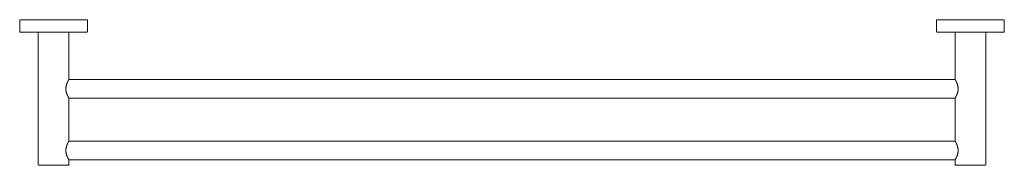
# Model space of a CAD drawing. Units: millimetres. Extents: x -400 to 400, y -118 to 0.
import ezdxf

# ---------------------------------------------------------------- set-up
doc = ezdxf.new("R2010")
doc.units = ezdxf.units.MM

# ---------------------------------------------------------------- blocks, each defined once
blk = doc.blocks.new('TowelRail_Double_Abey_Builders_800 - Black _1AB-DTR-800-B_-481393-Plan')
at = {"lineweight": 18}
for p, q in [((-345, 0), (-400, 0)), ((-400, 0), (-400, -9.5)), ((-345, -9.5), (-345, 0)), ((400, 0), (345, 0)), ((345, 0), (345, -9.5)), ((400, -9.5), (400, 0)), ((-399.5, -10), (-385, -10)), ((-385, -10), (-360, -10)), ((-385, -10), (-385, -117.5)), ((-360, -48.5), (-360, -10)), ((-360, -10), (-345.5, -10)), ((345.5, -10), (360, -10)), ((360, -10), (385, -10)), ((360, -10), (360, -48.5)), ((385, -117.5), (385, -10)), ((385, -10), (399.5, -10)), ((360, -48.5), (-360, -48.5)), ((-360, -98.5), (-360, -63.5)), ((-360, -63.5), (360, -63.5)), ((360, -63.5), (360, -98.5)), ((360, -98.5), (-360, -98.5)), ((-384.5, -118), (-360.5, -118)), ((-360, -117.5), (-360, -113.5)), ((-360, -113.5), (360, -113.5)), ((360, -113.5), (360, -117.5)), ((360.5, -118), (384.5, -118))]:
    blk.add_line(p, q, dxfattribs=at)
for centre, start, end in [((-399.5, -9.5), 180, 270), ((-345.5, -9.5), 270, 0), ((345.5, -9.5), 180, 270), ((399.5, -9.5), 270, 360), ((-384.5, -117.5), 180, 270), ((-360.5, -117.5), 270, 0), ((360.5, -117.5), 180, 270), ((384.5, -117.5), 270, 0)]:
    blk.add_arc(centre, 0.5, start, end, dxfattribs=at)
for points in [[(-360, -48.5), (-360.01, -48.5), (-360.05, -48.56), (-360.16, -48.76), (-360.27, -48.96), (-360.41, -49.22), (-360.59, -49.52), (-360.75, -49.81), (-360.88, -50.07), (-360.98, -50.27), (-361.07, -50.48), (-361.22, -50.78), (-361.4, -51.17), (-361.58, -51.59), (-361.72, -51.94), (-361.81, -52.22), (-361.9, -52.5), (-362.02, -52.89), (-362.17, -53.39), (-362.32, -54.02), (-362.42, -54.66), (-362.47, -55.32), (-362.49, -56), (-362.47, -56.67), (-362.42, -57.34), (-362.32, -57.98), (-362.17, -58.61), (-362.02, -59.11), (-361.9, -59.5), (-361.81, -59.78), (-361.72, -60.06), (-361.58, -60.41), (-361.4, -60.83), (-361.22, -61.22), (-361.08, -61.51), (-360.98, -61.73), (-360.88, -61.93), (-360.75, -62.19), (-360.59, -62.48), (-360.41, -62.78), (-360.27, -63.04), (-360.16, -63.24), (-360.05, -63.44), (-360.01, -63.5), (-360, -63.5)], [(360, -63.5), (360.01, -63.5), (360.05, -63.44), (360.16, -63.24), (360.27, -63.04), (360.41, -62.78), (360.59, -62.48), (360.75, -62.19), (360.88, -61.93), (360.98, -61.73), (361.08, -61.51), (361.22, -61.22), (361.4, -60.83), (361.58, -60.41), (361.72, -60.06), (361.81, -59.78), (361.9, -59.5), (362.02, -59.11), (362.17, -58.61), (362.32, -57.98), (362.42, -57.34), (362.47, -56.67), (362.49, -56), (362.47, -55.32), (362.42, -54.66), (362.32, -54.02), (362.17, -53.39), (362.02, -52.89), (361.9, -52.5), (361.81, -52.22), (361.72, -51.94), (361.58, -51.59), (361.4, -51.17), (361.22, -50.78), (361.07, -50.48), (360.98, -50.27), (360.88, -50.07), (360.75, -49.81), (360.59, -49.52), (360.41, -49.22), (360.27, -48.96), (360.16, -48.76), (360.05, -48.56), (360.01, -48.5), (360, -48.5)], [(-360, -98.5), (-360.01, -98.5), (-360.05, -98.56), (-360.16, -98.76), (-360.27, -98.96), (-360.41, -99.22), (-360.59, -99.52), (-360.75, -99.81), (-360.88, -100.07), (-360.98, -100.27), (-361.07, -100.48), (-361.22, -100.78), (-361.4, -101.17), (-361.58, -101.59), (-361.72, -101.94), (-361.81, -102.22), (-361.9, -102.5), (-362.02, -102.89), (-362.17, -103.39), (-362.32, -104.02), (-362.42, -104.66), (-362.47, -105.32), (-362.49, -106), (-362.47, -106.67), (-362.42, -107.34), (-362.32, -107.98), (-362.17, -108.61), (-362.02, -109.11), (-361.9, -109.5), (-361.81, -109.78), (-361.72, -110.06), (-361.58, -110.41), (-361.4, -110.83), (-361.22, -111.22), (-361.08, -111.51), (-360.98, -111.73), (-360.88, -111.93), (-360.75, -112.19), (-360.59, -112.48), (-360.41, -112.78), (-360.27, -113.04), (-360.16, -113.24), (-360.05, -113.44), (-360.01, -113.5), (-360, -113.5)], [(360, -113.5), (360.01, -113.5), (360.05, -113.44), (360.16, -113.24), (360.27, -113.04), (360.41, -112.78), (360.59, -112.48), (360.75, -112.19), (360.88, -111.93), (360.98, -111.73), (361.08, -111.51), (361.22, -111.22), (361.4, -110.83), (361.58, -110.41), (361.72, -110.06), (361.81, -109.78), (361.9, -109.5), (362.02, -109.11), (362.17, -108.61), (362.32, -107.98), (362.42, -107.34), (362.47, -106.67), (362.49, -106), (362.47, -105.32), (362.42, -104.66), (362.32, -104.02), (362.17, -103.39), (362.02, -102.89), (361.9, -102.5), (361.81, -102.22), (361.72, -101.94), (361.58, -101.59), (361.4, -101.17), (361.22, -100.78), (361.07, -100.48), (360.98, -100.27), (360.88, -100.07), (360.75, -99.81), (360.59, -99.52), (360.41, -99.22), (360.27, -98.96), (360.16, -98.76), (360.05, -98.56), (360.01, -98.5), (360, -98.5)]]:
    blk.add_open_spline(points, degree=3, knots=[0, 0, 0, 0, 0.055556, 0.083333, 0.111111, 0.138889, 0.166667, 0.194444, 0.208333, 0.222222, 0.236111, 0.25, 0.277778, 0.305556, 0.319444, 0.333333, 0.347222, 0.361111, 0.388889, 0.416667, 0.444444, 0.472222, 0.5, 0.527778, 0.555556, 0.583333, 0.611111, 0.638889, 0.652778, 0.666667, 0.680556, 0.694444, 0.722222, 0.75, 0.763889, 0.777778, 0.791667, 0.805556, 0.833333, 0.861111, 0.888889, 0.916667, 0.944444, 1, 1, 1, 1], dxfattribs=at)

msp = doc.modelspace()

# ---------------------------------------------------------------- block references
at = {"lineweight": 18}
msp.add_blockref('TowelRail_Double_Abey_Builders_800 - Black _1AB-DTR-800-B_-481393-Plan', (0, 0), dxfattribs=at)

doc.saveas('drawing.dxf')
